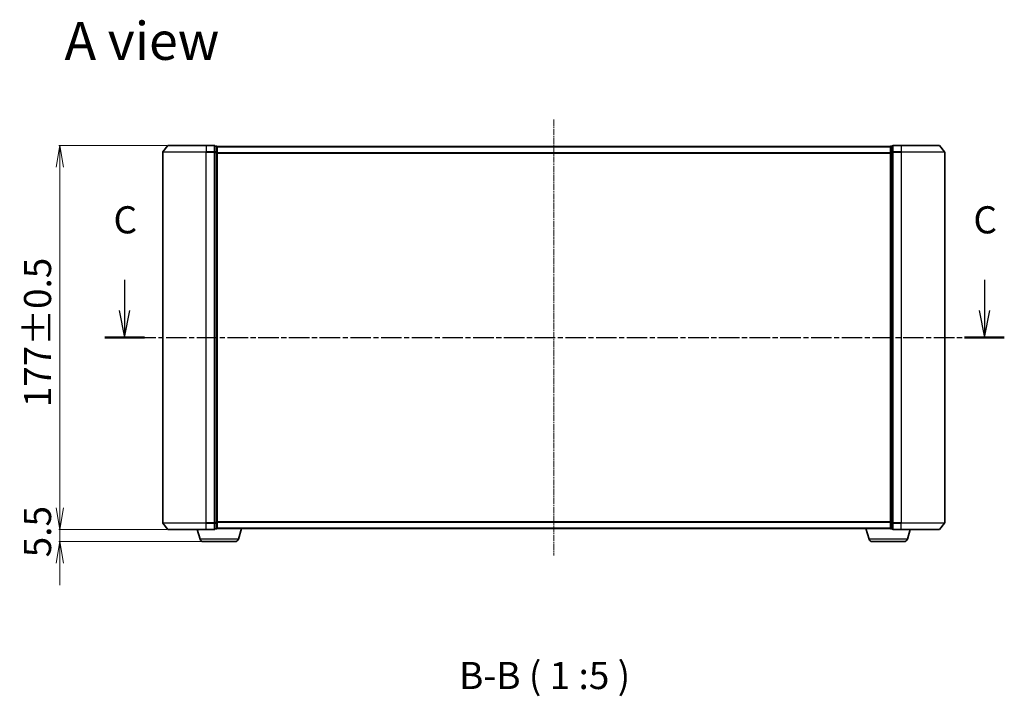
# Model space of a CAD drawing. Units: millimetres. Extents: x 7 to 7291, y 4 to 1409.
# Drawn here: x 793 to 1246, y 343 to 655 of the extents above; entities that cross this region are included whole.
import ezdxf

# ---------------------------------------------------------------- set-up
doc = ezdxf.new("R2010")
doc.units = ezdxf.units.MM
doc.header["$LTSCALE"] = 0.5
doc.linetypes.add('CHAIN', pattern=[0.3543, 0.2362, -0.0295, 0.0591, -0.0295])
doc.layers.get('Defpoints').update_dxf_attribs({"lineweight": 25})
for name, color, linetype, lineweight in [('Centerline (ISO)', 131, 'Continuous', 18), ('Dimension (ISO)', 7, 'Continuous', 18), ('Section Line (ISO)', 7, 'CHAIN', 25), ('Symbol (ISO)', 7, 'Continuous', 18), ('Visible (ISO)', 7, 'Continuous', 35), ('Visible Narrow (ISO)', 7, 'Continuous', 25)]:
    doc.layers.add(name, color=color, linetype=linetype, lineweight=lineweight)
doc.styles.add('Note Text (TK)', font='MS PGothic.ttf')
doc.dimstyles.new('Default - Method 1b (TK)', dxfattribs={"dimscale": 0.5, "dimtxt": 2.5, "dimasz": 2.5, "dimexe": 1, "dimexo": 1.5, "dimgap": 1, "dimtad": 1, "dimrnd": 1e-08, "dimdsep": 46, "dimtxsty": 'Note Text (TK)', "dimblk": 'OPEN', "dimcen": 0.09, "dimdle": 5, "dimclrd": 100, "dimclre": 100, "dimclrt": 7, "dimadec": 1, "dimazin": 1, "dimtfac": 1, "dimtmove": 0, "dimatfit": 3, "dimldrblk": 'OPEN', "dimfxl": 1, "dimtolj": 1, "dimlwd": -1, "dimlwe": -1, "dimarcsym": 0})

# ---------------------------------------------------------------- blocks, each defined once
blk = doc.blocks.new('2dTransSection3')
at = {"layer": 'Section Line (ISO)', "linetype": 'Continuous'}
for p, q in [((140.207, 114.185), (140.207, 111.361)), ((219.387, 114.185), (219.387, 111.361)), ((139.707, 111.361), (140.207, 108.861)), ((140.207, 111.361), (140.207, 108.861)), ((140.207, 108.861), (140.707, 111.361)), ((218.887, 111.361), (219.387, 108.861)), ((219.387, 111.361), (219.387, 108.861)), ((219.387, 108.861), (219.887, 111.361))]:
    blk.add_line(p, q, dxfattribs=at)
at = {"layer": 'Section Line (ISO)', "linetype": 'CHAIN', "ltscale": 15.963101}
blk.add_line((138.379, 108.861), (221.215, 108.861), dxfattribs=at)
at = {"layer": 'Section Line (ISO)', "linetype": 'Continuous', "lineweight": 50}
for p, q in [((138.379, 108.861), (142.035, 108.861)), ((217.56, 108.861), (221.215, 108.861))]:
    blk.add_line(p, q, dxfattribs=at)
at = {"layer": 'Section Line (ISO)', "char_height": 2.5, "attachment_point": 7, "style": 'Note Text (TK)'}
for insert in [(139.189, 117.67), (218.369, 117.67)]:
    blk.add_mtext('C', dxfattribs=dict(at, insert=insert))
blk = doc.blocks.new('_Open')
at = {"color": 0, "linetype": 'ByBlock', "lineweight": -2}
for p, q in [((-1, 0.167), (0, 0)), ((-1, -0.167), (0, 0)), ((0, 0), (-1, 0))]:
    blk.add_line(p, q, dxfattribs=at)
blk = doc.blocks.new('*D23')
at = {"layer": 'Defpoints', "color": 0}
for p in [(861.52, 596.8), (811.47, 419.8), (861.52, 419.8)]:
    blk.add_point(p, dxfattribs=at)
at = {"layer": 'Dimension (ISO)', "color": 100}
for p, q in [((860.77, 596.8), (810.97, 596.8)), ((811.47, 586.8), (811.47, 429.8)), ((860.77, 419.8), (810.97, 419.8))]:
    blk.add_line(p, q, dxfattribs=at)
at = {"layer": 'Dimension (ISO)', "color": 100, "xscale": 10, "yscale": 10, "zscale": 10}
for p, rotation in [((811.47, 596.8), 90), ((811.47, 419.8), 270)]:
    blk.add_blockref('_Open', p, dxfattribs=dict(at, rotation=rotation))
at = {"layer": 'Dimension (ISO)', "color": 7, "insert": (801.25, 476.19), "char_height": 1.25, "attachment_point": 4, "rotation": 90, "style": 'Note Text (TK)'}
blk.add_mtext('\\A1;\\fMS PGothic|b0|i0;{\\H12.4500;177±0.5}', dxfattribs=at)
blk = doc.blocks.new('*D26')
at = {"layer": 'Defpoints', "color": 0}
for p in [(811.47, 419.8), (861.52, 419.8), (877.49, 414.3)]:
    blk.add_point(p, dxfattribs=at)
at = {"layer": 'Dimension (ISO)', "color": 100}
for p, q in [((811.47, 429.8), (811.47, 439.8)), ((860.77, 419.8), (810.97, 419.8)), ((811.47, 414.3), (811.47, 419.8)), ((876.74, 414.3), (810.97, 414.3)), ((811.47, 404.3), (811.47, 394.3))]:
    blk.add_line(p, q, dxfattribs=at)
at = {"layer": 'Dimension (ISO)', "color": 100, "xscale": 10, "yscale": 10, "zscale": 10}
for p, rotation in [((811.47, 419.8), 270), ((811.47, 414.3), 90)]:
    blk.add_blockref('_Open', p, dxfattribs=dict(at, rotation=rotation))
at = {"layer": 'Dimension (ISO)', "color": 7, "insert": (801.22, 407.04), "char_height": 12.5, "attachment_point": 4, "rotation": 90, "style": 'Note Text (TK)'}
blk.add_mtext('\\A1;5.5', dxfattribs=at)

msp = doc.modelspace()

# ---------------------------------------------------------------- linework, layer by layer
at = {"layer": 'Centerline (ISO)', "linetype": 'CHAIN', "ltscale": 23.990969}
msp.add_line((1038.8766, 608.6965), (1038.8766, 407.9123), dxfattribs=at)
at = {"layer": 'Visible (ISO)'}
for p, q in [((861.2866, 596.6965), (858.9461, 593.8878)), ((861.5171, 596.8044), (878.8766, 596.8044)), ((882.5766, 596.8044), (878.8766, 596.8044)), ((883.5766, 596.5044), (882.8766, 596.5044)), ((882.8766, 596.3965), (882.8766, 596.5044)), ((882.8766, 596.3965), (882.8766, 593.7792)), ((883.8766, 596.2044), (883.8766, 596.3044)), ((1193.8766, 596.3044), (883.8766, 596.3044)), ((883.8766, 593.5872), (883.8766, 596.2044)), ((1193.8766, 596.3044), (1193.8766, 596.2044)), ((1193.8766, 596.2044), (1193.8766, 593.5872)), ((1194.8766, 596.5044), (1194.1766, 596.5044)), ((1194.8766, 596.5044), (1194.8766, 596.3965)), ((1194.8766, 593.7792), (1194.8766, 596.3965)), ((1198.8766, 596.8044), (1195.1766, 596.8044)), ((1198.8766, 596.8044), (1216.2361, 596.8044)), ((1216.4665, 596.6965), (1218.807, 593.8878)), ((858.8766, 593.6958), (858.8766, 422.913)), ((882.8766, 593.6958), (882.8766, 593.7792)), ((882.8766, 593.5872), (882.8766, 593.6958)), ((882.8766, 593.5872), (882.8766, 423.0216)), ((883.8766, 423.0216), (883.8766, 593.5872)), ((1193.8766, 593.5872), (1193.8766, 423.0216)), ((1194.8766, 593.7792), (1194.8766, 593.6958)), ((1194.8766, 593.6958), (1194.8766, 593.5872)), ((1194.8766, 423.0216), (1194.8766, 593.5872)), ((1218.8766, 422.913), (1218.8766, 593.6958)), ((861.2866, 419.9123), (858.9461, 422.721)), ((882.8766, 422.913), (882.8766, 423.0216)), ((882.8766, 422.8296), (882.8766, 422.913)), ((882.8766, 422.8296), (882.8766, 420.2123)), ((883.8766, 420.4044), (883.8766, 423.0216)), ((1193.8766, 423.0216), (1193.8766, 420.4044)), ((1194.8766, 423.0216), (1194.8766, 422.913)), ((1194.8766, 422.913), (1194.8766, 422.8296)), ((1194.8766, 420.2123), (1194.8766, 422.8296)), ((1216.4665, 419.9123), (1218.807, 422.721)), ((878.8766, 419.8044), (861.5171, 419.8044)), ((876.0559, 415.3734), (874.7266, 419.8044)), ((878.8766, 419.8044), (882.5766, 419.8044)), ((882.8766, 420.1044), (882.8766, 420.2123)), ((882.8766, 420.1044), (883.5766, 420.1044)), ((883.8766, 420.3044), (883.8594, 420.3044)), ((883.8766, 420.3044), (883.8766, 420.4044)), ((883.8766, 420.3044), (1193.8766, 420.3044)), ((893.6973, 415.3734), (895.1766, 420.3044)), ((1184.0559, 415.3734), (1182.5766, 420.3044)), ((1193.8766, 420.4044), (1193.8766, 420.3044)), ((1193.8937, 420.3044), (1193.8766, 420.3044)), ((1194.1766, 420.1044), (1194.8766, 420.1044)), ((1194.8766, 420.2123), (1194.8766, 420.1044)), ((1195.1766, 419.8044), (1198.8766, 419.8044)), ((1216.2361, 419.8044), (1198.8766, 419.8044)), ((1201.6973, 415.3734), (1203.0266, 419.8044)), ((892.2605, 414.3044), (877.4926, 414.3044)), ((1200.2605, 414.3044), (1185.4926, 414.3044))]:
    msp.add_line(p, q, dxfattribs=at)
for centre, radius, start, end in [((859.1766, 593.6958), 0.3, 140.194429, 180), ((861.5171, 596.5044), 0.3, 90, 140.194429), ((882.5766, 596.5044), 0.3, 0, 90), ((883.5766, 596.2044), 0.3, 0, 90), ((1194.1766, 596.2044), 0.3, 90, 180), ((1195.1766, 596.5044), 0.3, 90, 180), ((1216.2361, 596.5044), 0.3, 39.805571, 90), ((1218.5766, 593.6958), 0.3, 0, 39.805571), ((859.1766, 422.913), 0.3, 180, 219.805571), ((1218.5766, 422.913), 0.3, 320.194429, 0), ((861.5171, 420.1044), 0.3, 219.805571, 270), ((882.5766, 420.1044), 0.3, 270, 0), ((883.5766, 420.4044), 0.3, 270, 0), ((1194.1766, 420.4044), 0.3, 180, 270), ((1195.1766, 420.1044), 0.3, 180, 270), ((1216.2361, 420.1044), 0.3, 270, 320.194429), ((877.4926, 415.8044), 1.5, 196.699244, 270), ((892.2605, 415.8044), 1.5, 270, 343.300756), ((1185.4926, 415.8044), 1.5, 196.699244, 270), ((1200.2605, 415.8044), 1.5, 270, 343.300756)]:
    msp.add_arc(centre, radius, start, end, dxfattribs=at)
at = {"layer": 'Visible Narrow (ISO)'}
for p, q in [((858.9461, 593.8878), (878.8766, 593.8878)), ((878.8766, 596.6965), (861.2866, 596.6965)), ((878.8766, 596.6965), (878.8766, 596.8044)), ((878.8766, 596.6965), (882.5766, 596.6965)), ((878.8766, 596.6965), (878.8766, 593.8878)), ((882.5766, 593.8878), (878.8766, 593.8878)), ((878.8766, 593.8878), (878.8766, 593.6958)), ((882.5766, 596.6965), (882.5766, 596.8044)), ((882.5766, 596.6965), (882.5766, 593.8878)), ((882.5766, 593.6958), (882.5766, 593.8878)), ((882.8766, 596.3965), (883.5766, 596.3965)), ((883.5766, 596.3965), (883.5766, 596.5044)), ((883.5766, 596.3965), (883.5766, 593.7792)), ((883.8766, 596.1965), (1193.8766, 596.1965)), ((1194.1766, 596.5044), (1194.1766, 596.3965)), ((1194.1766, 593.7792), (1194.1766, 596.3965)), ((1194.1766, 596.3965), (1194.8766, 596.3965)), ((1195.1766, 596.8044), (1195.1766, 596.6965)), ((1195.1766, 596.6965), (1198.8766, 596.6965)), ((1195.1766, 593.8878), (1195.1766, 596.6965)), ((1198.8766, 593.8878), (1195.1766, 593.8878)), ((1195.1766, 593.8878), (1195.1766, 593.6958)), ((1198.8766, 596.6965), (1198.8766, 596.8044)), ((1216.4665, 596.6965), (1198.8766, 596.6965)), ((1198.8766, 596.6965), (1198.8766, 593.8878)), ((1198.8766, 593.8878), (1198.8766, 593.6958)), ((1198.8766, 593.8878), (1218.807, 593.8878)), ((878.8766, 593.6958), (858.8766, 593.6958)), ((878.8766, 593.6958), (882.5766, 593.6958)), ((878.8766, 422.913), (878.8766, 593.6958)), ((882.5766, 593.6958), (882.8766, 593.6958)), ((882.5766, 593.6958), (882.5766, 422.913)), ((883.5766, 593.7792), (882.8766, 593.7792)), ((882.8766, 593.5872), (883.5766, 593.5872)), ((883.5766, 593.5872), (883.5766, 593.7792)), ((883.5766, 593.5872), (883.8766, 593.5872)), ((883.5766, 593.5872), (883.5766, 423.0216)), ((1193.8766, 593.3878), (883.8766, 593.3878)), ((883.8766, 593.1958), (1193.8766, 593.1958)), ((1193.8766, 593.5872), (1194.1766, 593.5872)), ((1194.1766, 593.7792), (1194.1766, 593.5872)), ((1194.8766, 593.7792), (1194.1766, 593.7792)), ((1194.1766, 423.0216), (1194.1766, 593.5872)), ((1194.1766, 593.5872), (1194.8766, 593.5872)), ((1194.8766, 593.6958), (1195.1766, 593.6958)), ((1195.1766, 593.6958), (1198.8766, 593.6958)), ((1195.1766, 422.913), (1195.1766, 593.6958)), ((1218.8766, 593.6958), (1198.8766, 593.6958)), ((1198.8766, 593.6958), (1198.8766, 422.913)), ((858.8766, 422.913), (878.8766, 422.913)), ((878.8766, 422.721), (858.9461, 422.721)), ((882.5766, 422.913), (878.8766, 422.913)), ((878.8766, 422.721), (878.8766, 422.913)), ((878.8766, 422.721), (882.5766, 422.721)), ((878.8766, 419.9123), (878.8766, 422.721)), ((882.8766, 422.913), (882.5766, 422.913)), ((882.5766, 422.721), (882.5766, 422.913)), ((882.5766, 422.721), (882.5766, 419.9123)), ((883.5766, 423.0216), (882.8766, 423.0216)), ((882.8766, 422.8296), (883.5766, 422.8296)), ((883.8766, 423.0216), (883.5766, 423.0216)), ((883.5766, 422.8296), (883.5766, 423.0216)), ((883.5766, 422.8296), (883.5766, 420.2123)), ((1193.8766, 423.413), (883.8766, 423.413)), ((883.8766, 423.221), (1193.8766, 423.221)), ((1194.1766, 423.0216), (1193.8766, 423.0216)), ((1194.1766, 423.0216), (1194.1766, 422.8296)), ((1194.8766, 423.0216), (1194.1766, 423.0216)), ((1194.1766, 420.2123), (1194.1766, 422.8296)), ((1194.1766, 422.8296), (1194.8766, 422.8296)), ((1195.1766, 422.913), (1194.8766, 422.913)), ((1198.8766, 422.913), (1195.1766, 422.913)), ((1195.1766, 422.913), (1195.1766, 422.721)), ((1195.1766, 422.721), (1198.8766, 422.721)), ((1195.1766, 419.9123), (1195.1766, 422.721)), ((1198.8766, 422.721), (1198.8766, 422.913)), ((1198.8766, 422.913), (1218.8766, 422.913)), ((1218.807, 422.721), (1198.8766, 422.721)), ((1198.8766, 419.9123), (1198.8766, 422.721)), ((861.2866, 419.9123), (878.8766, 419.9123)), ((882.5766, 419.9123), (878.8766, 419.9123)), ((878.8766, 419.9123), (878.8766, 419.8044)), ((882.5766, 419.8044), (882.5766, 419.9123)), ((883.5766, 420.2123), (882.8766, 420.2123)), ((883.5766, 420.1044), (883.5766, 420.2123)), ((1193.8766, 420.4123), (883.8766, 420.4123)), ((1194.1766, 420.2123), (1194.1766, 420.1044)), ((1194.8766, 420.2123), (1194.1766, 420.2123)), ((1198.8766, 419.9123), (1195.1766, 419.9123)), ((1195.1766, 419.9123), (1195.1766, 419.8044)), ((1198.8766, 419.9123), (1198.8766, 419.8044)), ((1198.8766, 419.9123), (1216.4665, 419.9123)), ((893.6973, 415.3734), (876.0559, 415.3734)), ((1201.6973, 415.3734), (1184.0559, 415.3734))]:
    msp.add_line(p, q, dxfattribs=at)
for centre, major_axis, start_param, end_param in [((882.5766, 596.5044), (0.3, 0), 0, 1.57079633), ((882.5766, 593.6958), (0.3, 0), 0, 1.57079633), ((883.5766, 596.2044), (0.3, 0), 0, 1.57079633), ((1194.1766, 596.2044), (-0.3, 0), 4.71238898, 6.28318531), ((1195.1766, 596.5044), (-0.3, 0), 4.71238898, 6.28318531), ((1195.1766, 593.6958), (-0.3, 0), 4.71238898, 6.28318531), ((883.5766, 593.5872), (0.3, 0), 0, 1.57079633), ((1194.1766, 593.5872), (-0.3, 0), 4.71238898, 6.28318531), ((882.5766, 422.913), (0.3, 0), 4.71238898, 6.28318531), ((883.5766, 423.0216), (0.3, 0), 4.71238898, 6.28318531), ((1194.1766, 423.0216), (-0.3, 0), 0, 1.57079633), ((1195.1766, 422.913), (-0.3, 0), 0, 1.57079633), ((882.5766, 420.1044), (0.3, 0), 4.71238898, 6.28318531), ((883.5766, 420.4044), (0.3, 0), 4.71238898, 6.28318531), ((1194.1766, 420.4044), (-0.3, 0), 0, 1.57079633), ((1195.1766, 420.1044), (-0.3, 0), 0, 1.57079633)]:
    msp.add_ellipse(centre, major_axis=major_axis, ratio=0.6401844, start_param=start_param, end_param=end_param, dxfattribs=at)

# ---------------------------------------------------------------- block references
at = {"layer": 'Section Line (ISO)', "xscale": 5, "yscale": 5, "zscale": 5}
msp.add_blockref('2dTransSection3', (140.25, -36), dxfattribs=at)

# ---------------------------------------------------------------- texts
at = {"layer": 'Symbol (ISO)', "color": 7, "insert": (813.6861, 644.9366), "char_height": 17.5, "attachment_point": 4, "line_spacing_factor": 1.5, "style": 'Note Text (TK)'}
msp.add_mtext('\\fMS PGothic|b0|i0;{\\H17.5000;A view}', dxfattribs=at)
at = {"layer": 'Symbol (ISO)', "color": 7, "insert": (995.2804, 342.4689), "char_height": 12.5, "attachment_point": 7, "style": 'Note Text (TK)'}
msp.add_mtext('B-B ( 1 :5 )', dxfattribs=at)

# ---------------------------------------------------------------- dimensions: what is measured, and where the dimension line sits
at = {"layer": 'Dimension (ISO)', "color": 100}
dim = msp.add_linear_dim(base=(811.47, 419.8044), p1=(861.5171, 596.8044), p2=(861.5171, 419.8044), angle=90, text='\\fMS PGothic|b0|i0;{\\H12.4500;<>±0.5}', dimstyle='Default - Method 1b (TK)', override={"dimasz": 20, "dimgap": 8, "dimdec": 0, "dimtol": 0, "dimlim": 0, "dimtp": 0, "dimtm": 0, "dimtdec": 0, "dimtofl": 0, "dimatfit": 1}, dxfattribs=at)
dim.commit()
dim.dimension.update_dxf_attribs({"geometry": '*D23', "text_midpoint": (811.47, 508.3044), "dimtype": 160})
dim = msp.add_linear_dim(base=(811.47, 419.8044), p1=(877.4926, 414.3044), p2=(861.5171, 419.8044), angle=270, dimstyle='Default - Method 1b (TK)', override={"dimtxt": 25, "dimasz": 20, "dimgap": 8, "dimdec": 1, "dimtol": 0, "dimlim": 0, "dimtp": 0, "dimtm": 0, "dimtdec": 1, "dimtofl": 1, "dimatfit": 1}, dxfattribs=at)
dim.commit()
dim.dimension.update_dxf_attribs({"geometry": '*D26', "text_midpoint": (811.47, 417.0544), "dimtype": 160})

doc.saveas('drawing.dxf')
